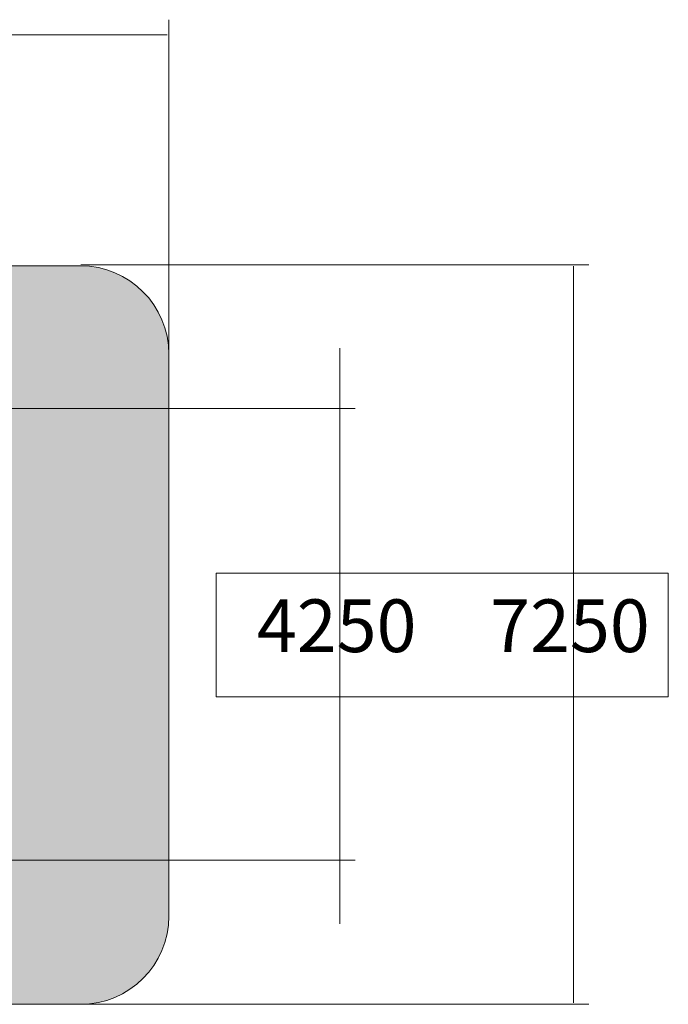
# Model space of a CAD drawing. Units: inches. Extents: x 514 to 662, y 349 to 504.
# Drawn here: x 600 to 662, y 406 to 499 of the extents above; entities that cross this region are included whole.
import ezdxf

# ---------------------------------------------------------------- set-up
doc = ezdxf.new("R2010")
doc.units = ezdxf.units.IN
doc.header["$MEASUREMENT"] = 0
doc.layers.add('_U+0421_U+043B_U+043E_U+0439 1', color=7, linetype='Continuous')

msp = doc.modelspace()

# ---------------------------------------------------------------- hatches: boundary and pattern name
at = {"layer": '_U+0421_U+043B_U+043E_U+0439 1', "true_color": 0xfadaac}
h = msp.add_hatch(color=41, dxfattribs=at)
h.dxf.hatch_style = 2
edge = h.paths.add_edge_path()
edge.add_spline(control_points=[(606.087, 405.833), (606.087, 405.833), (522.802, 405.833), (522.802, 405.833), (518.186, 405.833), (514.444, 409.575), (514.444, 414.191), (514.444, 414.191), (514.444, 467.476), (514.444, 467.476), (514.444, 472.091), (518.186, 475.833), (522.802, 475.833), (522.802, 475.833), (606.087, 475.833), (606.087, 475.833), (610.703, 475.833), (614.444, 472.091), (614.444, 467.476), (614.444, 467.476), (614.444, 414.191), (614.444, 414.191), (614.444, 409.575), (610.703, 405.833), (606.087, 405.833)], knot_values=[0, 0, 0, 0, 1, 1, 1, 2, 2, 2, 3, 3, 3, 4, 4, 4, 5, 5, 5, 6, 6, 6, 7, 7, 7, 8, 8, 8, 8], degree=3, periodic=1)

# ---------------------------------------------------------------- linework, layer by layer
at = {"layer": '_U+0421_U+043B_U+043E_U+0439 1', "color": 146, "lineweight": 9, "true_color": 0x005c83}
for points in [[(614.444, 499.169), (614.444, 465.701)], [(614.274, 497.73), (514.444, 497.73)], [(654.24, 475.935), (606.098, 475.935)], [(652.801, 405.959), (652.801, 475.809)], [(630.66, 468.033), (630.66, 462.433)], [(632.099, 462.315), (558.379, 462.315)], [(630.66, 419.294), (630.66, 462.903)], [(632.099, 419.49), (566.973, 419.49)], [(630.66, 413.471), (630.66, 419.293)], [(654.24, 405.833), (606.12, 405.833)]]:
    msp.add_lwpolyline(points, dxfattribs=at)
at = {"layer": '_U+0421_U+043B_U+043E_U+0439 1', "lineweight": 0}
msp.add_lwpolyline([(661.779, 434.965), (618.929, 434.965), (618.929, 446.701), (661.779, 446.701), (661.779, 434.965)], dxfattribs=at)
at = {"layer": '_U+0421_U+043B_U+043E_U+0439 1', "color": 250, "lineweight": 9, "true_color": 0x231f20}
msp.add_open_spline([(606.087, 405.833), (606.087, 405.833), (522.802, 405.833), (522.802, 405.833), (518.186, 405.833), (514.444, 409.575), (514.444, 414.191), (514.444, 414.191), (514.444, 467.476), (514.444, 467.476), (514.444, 472.091), (518.186, 475.833), (522.802, 475.833), (522.802, 475.833), (606.087, 475.833), (606.087, 475.833), (610.703, 475.833), (614.444, 472.091), (614.444, 467.476), (614.444, 467.476), (614.444, 414.191), (614.444, 414.191), (614.444, 409.575), (610.703, 405.833), (606.087, 405.833)], degree=3, knots=[0, 0, 0, 0, 1, 1, 1, 2, 2, 2, 3, 3, 3, 4, 4, 4, 5, 5, 5, 6, 6, 6, 7, 7, 7, 8, 8, 8, 8], dxfattribs=at)

# ---------------------------------------------------------------- texts
at = {"layer": '_U+0421_U+043B_U+043E_U+0439 1', "color": 146, "true_color": 0x005c83, "char_height": 4.99533, "attachment_point": 7}
for s, insert in [('\\f12 Avenir 55 Roman 05173|b0|i0|c0|p34;\\W1;4250', (622.786, 439.221)), ('\\f12 Avenir 55 Roman 05173|b0|i0|c0|p34;\\W1;7250', (644.894, 439.221))]:
    msp.add_mtext(s, dxfattribs=dict(at, insert=insert))

doc.saveas('drawing.dxf')
